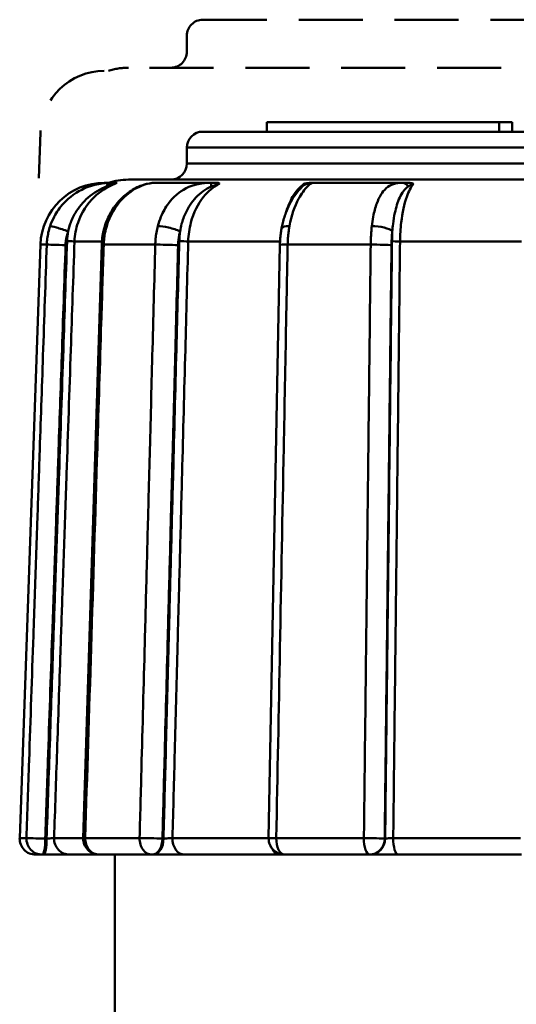
# Model space of a CAD drawing. Extents: x 0 to 895, y 368 to 1289.
# Drawn here: x 181 to 196, y 961 to 992 of the extents above; entities that cross this region are included whole.
import ezdxf

# ---------------------------------------------------------------- set-up
doc = ezdxf.new("R2010")
doc.units = 0
doc.linetypes.add('ACANSTGLM', pattern=[3, 2, -1])
doc.layers.get('0').update_dxf_attribs({"linetype": 'CONTINUOUS'})
doc.layers.add('AM_0', color=7, linetype='CONTINUOUS', lineweight=50)

# ---------------------------------------------------------------- blocks, each defined once
blk = doc.blocks.new('A$C0000309D')
at = {"layer": 'AM_0', "color": 6, "linetype": 'ACANSTGLM'}
for p, q in [((8.506, 106.2), (30.506, 106.2)), ((8.006, 105.2), (8.006, 105.7)), ((32.838, 104.7), (6.175, 104.7)), ((3.422, 102.67), (3.373, 101.245))]:
    blk.add_line(p, q, dxfattribs=at)
at = {"layer": 'AM_0'}
for p, q in [((10.506, 103), (17.773, 103)), ((10.506, 102.7), (10.506, 103)), ((18.183, 103), (17.773, 103)), ((17.773, 102.7), (17.773, 103)), ((18.183, 102.7), (18.183, 103)), ((8.506, 102.7), (30.506, 102.7)), ((31.006, 102.2), (8.006, 102.2)), ((8.006, 101.7), (8.006, 102.2)), ((8.006, 101.7), (31.006, 101.7)), ((5.649, 101.1), (5.421, 101.1)), ((5.799, 101.1), (5.649, 101.1)), ((32.838, 101.2), (6.175, 101.2)), ((8.766, 101.1), (7.01, 101.1)), ((8.947, 101.1), (8.766, 101.1)), ((11.934, 101.1), (11.895, 101.1)), ((14.761, 101.1), (11.934, 101.1)), ((14.925, 101.1), (14.761, 101.1)), ((3.422, 99.17), (2.775, 80.617)), ((3.623, 99.17), (3.422, 99.17)), ((5.347, 99.27), (4.491, 99.27)), ((4.763, 80.616), (5.341, 99.168)), ((7.017, 99.17), (5.403, 99.17)), ((10.922, 99.27), (8.048, 99.27)), ((10.564, 80.61), (10.918, 99.162)), ((13.757, 99.17), (11.158, 99.17)), ((18.479, 99.27), (14.675, 99.27)), ((2.775, 80.617), (2.986, 80.617)), ((3.617, 80.6), (3.574, 80.6)), ((3.851, 80.617), (4.763, 80.617)), ((4.824, 80.617), (6.527, 80.617)), ((7.275, 80.6), (7.242, 80.6)), ((7.556, 80.617), (10.564, 80.617)), ((10.804, 80.617), (13.545, 80.617)), ((14.21, 80.6), (14.196, 80.6)), ((14.462, 80.617), (18.443, 80.617)), ((3.48, 80.1), (3.274, 80.1)), ((3.48, 80.1), (3.522, 80.1)), ((3.522, 80.1), (4.341, 80.1)), ((5.263, 80.1), (4.341, 80.1)), ((6.915, 80.1), (5.263, 80.1)), ((5.756, 74.417), (5.756, 80.1)), ((6.915, 80.1), (6.947, 80.1)), ((6.947, 80.1), (7.929, 80.1)), ((10.891, 80.1), (7.929, 80.1)), ((10.891, 80.1), (11.063, 80.1)), ((13.723, 80.1), (11.064, 80.1)), ((13.723, 80.1), (13.738, 80.1)), ((13.738, 80.1), (14.62, 80.1)), ((18.477, 80.1), (14.62, 80.1))]:
    blk.add_line(p, q, dxfattribs=at)
at = {"layer": 'AM_0', "color": 6, "linetype": 'ACANSTGLM'}
for centre, radius, start, end in [((8.506, 105.7), 0.5, 90, 180), ((7.506, 105.2), 0.5, 270, 0), ((6.175, 102.7), 2, 90, 108.1949), ((5.421, 102.6), 2, 90, 178)]:
    blk.add_arc(centre, radius, start, end, dxfattribs=at)
at = {"layer": 'AM_0'}
for centre, radius, start, end in [((8.506, 102.2), 0.5, 90, 180), ((7.506, 101.7), 0.5, 270, 0), ((5.421, 99.1), 2, 90, 178), ((6.175, 99.2), 2, 90, 108.1949), ((3.274, 80.6), 0.5, 178, 270), ((5.263, 80.6), 0.5, 178.2153, 270), ((11.064, 80.6), 0.5, 178.9068, 270)]:
    blk.add_arc(centre, radius, start, end, dxfattribs=at)
for centre, major_axis, ratio, start_param, end_param in [((5.649, 100.6), (0, 0.5), 0.48754, 0, 0.696695), ((8.766, 100.6), (0, 0.5), 0.014329, 5.58649, 6.283185), ((11.934, 100.6), (0, 0.5), 0.992616, 0, 0.696695), ((14.761, 100.6), (0, 0.5), 0.512358, 5.58649, 6.283185), ((4.195, 99.586), (-0.474, 0.159), 0.061209, 4.532276, 6.133589), ((5.912, 99.586), (-0.478, 0.146), 0.146501, 5.805263, 6.283185), ((7.465, 99.586), (-0.484, 0.125), 0.212027, 4.025952, 5.627265), ((11.461, 99.586), (-0.491, 0.092), 0.271295, 5.285305, 6.283185), ((13.962, 99.586), (0.497, -0.056), 0.306032, 0.350975, 1.952288), ((4.116, 99.152), (-0.5, 0.017), 0.006599, 4.522367, 6.125233), ((4.295, 99.277), (0.2, -0.007), 0.006596, 4.522367, 6.080293), ((5.841, 99.152), (-0.5, 0.016), 0.015795, 5.781974, 6.283185), ((7.405, 99.152), (-0.5, 0.013), 0.022859, 3.998957, 5.601822), ((7.899, 99.277), (-0.2, 0.005), 0.022849, 0.857364, 2.41529), ((11.418, 99.152), (-0.5, 0.01), 0.029249, 5.258408, 6.283185), ((13.936, 99.152), (0.5, -0.006), 0.032994, 0.333652, 1.936518), ((14.612, 99.277), (-0.2, 0.002), 0.03298, 0.333652, 1.891578), ((3.48, 80.6), (0, -0.5), 0.987334, 4.677482, 6.283185), ((3.48, 80.6), (-0.5, 0.017), 0.006599, 4.522367, 6.123952), ((3.48, 80.6), (0, -0.5), 0.188992, 0, 1.570796), ((3.522, 80.6), (0, -0.5), 0.188992, 0, 1.570796), ((4.341, 80.6), (0, -0.5), 0.979568, 4.677482, 6.283185), ((5.263, 80.6), (-0.5, 0.016), 0.015794, 5.783254, 6.283185), ((5.263, 80.6), (0, -0.5), 0.877489, 4.677482, 6.283185), ((6.915, 80.6), (0, -0.5), 0.775729, 4.677482, 6.283185), ((6.915, 80.6), (-0.5, 0.013), 0.022858, 3.998957, 5.600542), ((6.915, 80.6), (0, -0.5), 0.654661, 0, 1.570796), ((6.947, 80.6), (0, -0.5), 0.654661, 0, 1.570796), ((7.929, 80.6), (0, -0.5), 0.747774, 4.677482, 6.283185), ((11.064, 80.6), (-0.5, 0.01), 0.029248, 5.259689, 6.283185), ((11.064, 80.6), (0, -0.5), 0.520129, 4.677482, 6.283185), ((13.723, 80.6), (0, -0.5), 0.356268, 4.677482, 6.283185), ((13.723, 80.6), (0.5, -0.006), 0.032993, 0.333652, 1.935238), ((13.723, 80.6), (0, -0.5), 0.944914, 0, 1.570796), ((13.738, 80.6), (0, -0.5), 0.944914, 0, 1.570796), ((14.62, 80.6), (0, -0.5), 0.315614, 4.677482, 6.283185), ((10.891, 80.6), (0, -0.5), 0.556502, 5.387986, 6.283185)]:
    blk.add_ellipse(centre, major_axis=major_axis, ratio=ratio, start_param=start_param, end_param=end_param, dxfattribs=at)
for points, knots in [([(5.649, 101.1), (5.393, 101.1), (5.084, 101.05), (4.558, 100.82), (4.331, 100.659), (4.031, 100.332), (3.933, 100.192), (3.804, 99.947), (3.761, 99.848), (3.728, 99.747)], [0, 0, 0, 0, 0.0679598, 0.0679598, 0.1292193, 0.1292193, 0.1675065, 0.1675065, 0.191436, 0.191436, 0.191436, 0.191436]), ([(4.289, 99.586), (4.306, 99.663), (4.328, 99.739), (4.397, 99.935), (4.451, 100.05), (4.621, 100.339), (4.756, 100.501), (5.092, 100.791), (5.305, 100.912), (5.492, 100.983)], [-0.191436, -0.191436, -0.191436, -0.191436, -0.1675065, -0.1675065, -0.1292193, -0.1292193, -0.0679598, -0.0679598, 0, 0, 0, 0]), ([(4.491, 99.27), (4.498, 99.47), (4.535, 99.671), (4.6, 99.861), (4.705, 100.165), (4.884, 100.443), (5.113, 100.662), (5.296, 100.836), (5.516, 100.975), (5.749, 101.067)], [1.3740775, 1.3740775, 1.3740775, 1.3740775, 1.440071, 1.440071, 1.440071, 1.5456607, 1.5456607, 1.5456607, 1.6295755, 1.6295755, 1.6295755, 1.6295755]), ([(7.01, 101.1), (6.896, 101.1), (6.773, 101.079), (6.517, 100.997), (6.385, 100.934), (6.136, 100.773), (6.018, 100.674), (5.804, 100.446), (5.709, 100.318), (5.548, 100.04), (5.482, 99.888), (5.434, 99.732)], [-0.1914134, -0.1914134, -0.1914134, -0.1914134, -0.1531307, -0.1531307, -0.114848, -0.114848, -0.0765653, -0.0765653, -0.0382827, -0.0382827, 0, 0, 0, 0]), ([(5.492, 100.983), (5.506, 100.989), (5.521, 100.994), (5.557, 101.008), (5.579, 101.015), (5.635, 101.034), (5.668, 101.044), (5.724, 101.061), (5.745, 101.066), (5.749, 101.067)], [-0.04132679, -0.04132679, -0.04132679, -0.04132679, -0.03616094, -0.03616094, -0.02789558, -0.02789558, -0.01467101, -0.01467101, 0, 0, 0, 0]), ([(5.497, 99.747), (5.597, 100.074), (5.772, 100.372), (6.153, 100.767), (6.336, 100.897), (6.633, 101.033), (6.745, 101.067), (6.908, 101.096), (6.965, 101.1), (7.01, 101.1)], [0, 0, 0, 0, 0.077765, 0.077765, 0.1341487, 0.1341487, 0.1693885, 0.1693885, 0.1914134, 0.1914134, 0.1914134, 0.1914134]), ([(5.799, 101.1), (5.807, 101.1), (5.808, 101.098), (5.801, 101.092), (5.795, 101.088), (5.776, 101.079), (5.764, 101.074), (5.751, 101.067), (5.75, 101.067), (5.749, 101.067)], [0, 0, 0, 0, 0.01233178, 0.01233178, 0.02184447, 0.02184447, 0.03013959, 0.03013959, 0.0306949, 0.0306949, 0.0306949, 0.0306949]), ([(8.766, 101.1), (8.495, 101.1), (8.218, 101.05), (7.764, 100.82), (7.577, 100.659), (7.336, 100.332), (7.258, 100.192), (7.157, 99.947), (7.124, 99.848), (7.098, 99.747)], [0, 0, 0, 0, 0.0679598, 0.0679598, 0.1292193, 0.1292193, 0.1675065, 0.1675065, 0.191436, 0.191436, 0.191436, 0.191436]), ([(7.792, 99.586), (7.805, 99.663), (7.822, 99.739), (7.875, 99.935), (7.917, 100.05), (8.052, 100.339), (8.158, 100.501), (8.43, 100.791), (8.605, 100.912), (8.77, 100.983)], [-0.191436, -0.191436, -0.191436, -0.191436, -0.1675065, -0.1675065, -0.1292193, -0.1292193, -0.0679598, -0.0679598, 0, 0, 0, 0]), ([(8.048, 99.27), (8.053, 99.47), (8.082, 99.671), (8.132, 99.861), (8.213, 100.165), (8.351, 100.443), (8.528, 100.662), (8.668, 100.836), (8.838, 100.975), (9.017, 101.067)], [1.3740775, 1.3740775, 1.3740775, 1.3740775, 1.440071, 1.440071, 1.440071, 1.5456607, 1.5456607, 1.5456607, 1.6295755, 1.6295755, 1.6295755, 1.6295755]), ([(8.77, 100.983), (8.783, 100.989), (8.795, 100.994), (8.828, 101.008), (8.848, 101.015), (8.899, 101.034), (8.929, 101.044), (8.984, 101.061), (9.007, 101.066), (9.017, 101.067)], [-0.04132679, -0.04132679, -0.04132679, -0.04132679, -0.03616094, -0.03616094, -0.02789558, -0.02789558, -0.01467101, -0.01467101, 0, 0, 0, 0]), ([(8.947, 101.1), (8.974, 101.1), (8.993, 101.098), (9.015, 101.092), (9.022, 101.088), (9.025, 101.079), (9.023, 101.074), (9.018, 101.067), (9.018, 101.067), (9.017, 101.067)], [0, 0, 0, 0, 0.01233178, 0.01233178, 0.02184447, 0.02184447, 0.03013959, 0.03013959, 0.0306949, 0.0306949, 0.0306949, 0.0306949]), ([(11.667, 101.067), (11.537, 100.975), (11.415, 100.836), (11.314, 100.662), (11.23, 100.518), (11.158, 100.347), (11.102, 100.16)], [-0.255498, -0.255498, -0.255498, -0.255498, -0.1715833, -0.1715833, -0.1715833, -0.1017967, -0.1017967, -0.1017967, -0.1017967]), ([(11.216, 99.747), (11.276, 100.074), (11.381, 100.372), (11.592, 100.767), (11.688, 100.897), (11.824, 101.033), (11.87, 101.067), (11.92, 101.096), (11.933, 101.1), (11.934, 101.1)], [0, 0, 0, 0, 0.077765, 0.077765, 0.1341487, 0.1341487, 0.1693885, 0.1693885, 0.1914134, 0.1914134, 0.1914134, 0.1914134]), ([(11.667, 101.067), (11.672, 101.067), (11.675, 101.065), (11.678, 101.06), (11.676, 101.056), (11.671, 101.048), (11.669, 101.044), (11.664, 101.038), (11.663, 101.036), (11.658, 101.031), (11.655, 101.028), (11.647, 101.018), (11.642, 101.012), (11.629, 100.999), (11.623, 100.991), (11.616, 100.983)], [-0.04132679, -0.04132679, -0.04132679, -0.04132679, -0.0340946, -0.0340946, -0.02582924, -0.02582924, -0.02066339, -0.02066339, -0.01808047, -0.01808047, -0.01394779, -0.01394779, -0.0073355, -0.0073355, 0, 0, 0, 0]), ([(11.667, 101.067), (11.668, 101.067), (11.669, 101.067), (11.686, 101.074), (11.705, 101.079), (11.749, 101.088), (11.774, 101.092), (11.828, 101.098), (11.861, 101.1), (11.895, 101.1)], [-0.0003788, -0.0003788, -0.0003788, -0.0003788, 0, 0, 0.00565844, 0.00565844, 0.01214744, 0.01214744, 0.02055945, 0.02055945, 0.02055945, 0.02055945]), ([(14.761, 101.1), (14.546, 101.1), (14.376, 101.05), (14.116, 100.82), (14.02, 100.659), (13.901, 100.332), (13.865, 100.192), (13.819, 99.947), (13.804, 99.848), (13.793, 99.747)], [0, 0, 0, 0, 0.0679598, 0.0679598, 0.1292193, 0.1292193, 0.1675065, 0.1675065, 0.191436, 0.191436, 0.191436, 0.191436]), ([(14.434, 99.586), (14.44, 99.663), (14.447, 99.739), (14.471, 99.935), (14.49, 100.05), (14.551, 100.339), (14.601, 100.501), (14.736, 100.791), (14.826, 100.912), (14.925, 100.983)], [-0.191436, -0.191436, -0.191436, -0.191436, -0.1675065, -0.1675065, -0.1292193, -0.1292193, -0.0679598, -0.0679598, 0, 0, 0, 0]), ([(14.675, 99.27), (14.678, 99.47), (14.69, 99.671), (14.712, 99.861), (14.747, 100.165), (14.807, 100.443), (14.884, 100.662), (14.945, 100.836), (15.018, 100.975), (15.096, 101.067)], [1.3740775, 1.3740775, 1.3740775, 1.3740775, 1.440071, 1.440071, 1.440071, 1.5456607, 1.5456607, 1.5456607, 1.6295755, 1.6295755, 1.6295755, 1.6295755]), ([(14.925, 101.1), (14.964, 101.1), (14.996, 101.098), (15.04, 101.092), (15.058, 101.088), (15.083, 101.079), (15.091, 101.074), (15.096, 101.067), (15.096, 101.067), (15.096, 101.067)], [0, 0, 0, 0, 0.01233178, 0.01233178, 0.02184447, 0.02184447, 0.03013959, 0.03013959, 0.0306949, 0.0306949, 0.0306949, 0.0306949]), ([(14.925, 100.983), (14.932, 100.989), (14.94, 100.994), (14.96, 101.008), (14.972, 101.015), (15.004, 101.034), (15.024, 101.044), (15.064, 101.061), (15.083, 101.066), (15.096, 101.067)], [-0.04132679, -0.04132679, -0.04132679, -0.04132679, -0.03616094, -0.03616094, -0.02789558, -0.02789558, -0.01467101, -0.01467101, 0, 0, 0, 0]), ([(11.571, 100.932), (11.571, 100.932), (11.571, 100.932), (11.569, 100.931), (11.566, 100.927), (11.554, 100.915), (11.541, 100.902), (11.495, 100.853), (11.454, 100.806), (11.362, 100.682), (11.309, 100.601), (11.208, 100.416), (11.161, 100.314), (11.075, 100.092), (11.038, 99.974), (10.993, 99.793), (10.981, 99.735), (10.97, 99.677)], [-0.164862, -0.164862, -0.164862, -0.164862, -0.1636006, -0.1636006, -0.1577908, -0.1577908, -0.1460402, -0.1460402, -0.118791, -0.118791, -0.0843417, -0.0843417, -0.0498925, -0.0498925, -0.0154433, -0.0154433, 0, 0, 0, 0]), ([(3.728, 99.747), (3.705, 99.682), (3.687, 99.614), (3.657, 99.485), (3.646, 99.423), (3.633, 99.321), (3.629, 99.282), (3.625, 99.219), (3.624, 99.194), (3.623, 99.17)], [-0.04405392, -0.04405392, -0.04405392, -0.04405392, -0.02841478, -0.02841478, -0.01431752, -0.01431752, -0.00550674, -0.00550674, 0, 0, 0, 0]), ([(5.434, 99.732), (5.423, 99.695), (5.413, 99.659), (5.394, 99.584), (5.386, 99.547), (5.372, 99.472), (5.366, 99.434), (5.355, 99.358), (5.351, 99.32), (5.345, 99.244), (5.342, 99.206), (5.341, 99.168)], [0, 0, 0, 0, 0.00881078, 0.00881078, 0.01762157, 0.01762157, 0.02643235, 0.02643235, 0.03524314, 0.03524314, 0.04405392, 0.04405392, 0.04405392, 0.04405392]), ([(5.403, 99.17), (5.405, 99.239), (5.41, 99.309), (5.427, 99.44), (5.437, 99.502), (5.458, 99.602), (5.467, 99.64), (5.484, 99.701), (5.49, 99.724), (5.497, 99.747)], [-0.04405392, -0.04405392, -0.04405392, -0.04405392, -0.02841478, -0.02841478, -0.01431752, -0.01431752, -0.00550674, -0.00550674, 0, 0, 0, 0]), ([(7.098, 99.747), (7.08, 99.682), (7.066, 99.614), (7.043, 99.485), (7.035, 99.423), (7.025, 99.321), (7.022, 99.282), (7.018, 99.219), (7.017, 99.194), (7.017, 99.17)], [-0.04405392, -0.04405392, -0.04405392, -0.04405392, -0.02841478, -0.02841478, -0.01431752, -0.01431752, -0.00550674, -0.00550674, 0, 0, 0, 0]), ([(11.158, 99.17), (11.16, 99.239), (11.163, 99.309), (11.173, 99.44), (11.179, 99.502), (11.192, 99.602), (11.198, 99.64), (11.207, 99.701), (11.212, 99.724), (11.216, 99.747)], [-0.04405392, -0.04405392, -0.04405392, -0.04405392, -0.02841478, -0.02841478, -0.01431752, -0.01431752, -0.00550674, -0.00550674, 0, 0, 0, 0]), ([(13.793, 99.747), (13.785, 99.682), (13.779, 99.614), (13.769, 99.485), (13.765, 99.423), (13.761, 99.321), (13.759, 99.282), (13.758, 99.219), (13.757, 99.194), (13.757, 99.17)], [-0.04405392, -0.04405392, -0.04405392, -0.04405392, -0.02841478, -0.02841478, -0.01431752, -0.01431752, -0.00550674, -0.00550674, 0, 0, 0, 0]), ([(4.211, 99.152), (4.211, 99.171), (4.212, 99.189), (4.216, 99.237), (4.219, 99.266), (4.229, 99.342), (4.237, 99.389), (4.259, 99.486), (4.273, 99.536), (4.289, 99.586)], [0, 0, 0, 0, 0.00550674, 0.00550674, 0.01431752, 0.01431752, 0.02841478, 0.02841478, 0.04405392, 0.04405392, 0.04405392, 0.04405392]), ([(7.732, 99.152), (7.732, 99.171), (7.733, 99.189), (7.736, 99.237), (7.738, 99.266), (7.746, 99.342), (7.752, 99.389), (7.769, 99.486), (7.78, 99.536), (7.792, 99.586)], [0, 0, 0, 0, 0.00550674, 0.00550674, 0.01431752, 0.01431752, 0.02841478, 0.02841478, 0.04405392, 0.04405392, 0.04405392, 0.04405392]), ([(10.97, 99.677), (10.964, 99.644), (10.958, 99.61), (10.948, 99.542), (10.943, 99.508), (10.935, 99.439), (10.931, 99.405), (10.926, 99.336), (10.923, 99.301), (10.92, 99.231), (10.918, 99.197), (10.918, 99.162)], [0, 0, 0, 0, 0.00881078, 0.00881078, 0.01762157, 0.01762157, 0.02643235, 0.02643235, 0.03524314, 0.03524314, 0.04405392, 0.04405392, 0.04405392, 0.04405392]), ([(14.408, 99.152), (14.408, 99.171), (14.409, 99.189), (14.41, 99.237), (14.411, 99.266), (14.414, 99.342), (14.417, 99.389), (14.424, 99.486), (14.429, 99.536), (14.434, 99.586)], [0, 0, 0, 0, 0.00550674, 0.00550674, 0.01431752, 0.01431752, 0.02841478, 0.02841478, 0.04405392, 0.04405392, 0.04405392, 0.04405392]), ([(3.623, 99.17), (3.583, 98.013), (3.543, 96.856), (3.468, 94.656), (3.432, 93.613), (3.374, 91.919), (3.352, 91.267), (3.315, 90.208), (3.301, 89.801), (3.26, 88.578), (3.232, 87.764), (3.159, 85.645), (3.114, 84.342), (3.042, 82.231), (3.014, 81.424), (2.986, 80.617)], [-1.956516, -1.956516, -1.956516, -1.956516, -1.609234, -1.609234, -1.296192, -1.296192, -1.10054, -1.10054, -0.978258, -0.978258, -0.733693, -0.733693, -0.34239, -0.34239, -0.100149, -0.100149, -0.100149, -0.100149]), ([(3.574, 80.6), (3.602, 81.407), (3.63, 82.214), (3.702, 84.324), (3.747, 85.628), (3.819, 87.746), (3.847, 88.561), (3.889, 89.783), (3.903, 90.19), (3.94, 91.25), (3.962, 91.901), (4.02, 93.596), (4.056, 94.639), (4.131, 96.839), (4.171, 97.995), (4.211, 99.152)], [0.100149, 0.100149, 0.100149, 0.100149, 0.34239, 0.34239, 0.733693, 0.733693, 0.978258, 0.978258, 1.10054, 1.10054, 1.296192, 1.296192, 1.609234, 1.609234, 1.956516, 1.956516, 1.956516, 1.956516]), ([(4.257, 99.277), (4.218, 98.147), (4.18, 97.017), (4.097, 94.596), (4.052, 93.304), (3.98, 91.206), (3.953, 90.399), (3.911, 89.188), (3.897, 88.785), (3.861, 87.736), (3.839, 87.09), (3.782, 85.411), (3.746, 84.378), (3.679, 82.43), (3.648, 81.515), (3.617, 80.6)], [0, 0, 0, 0, 0.339178, 0.339178, 0.72681, 0.72681, 0.96908, 0.96908, 1.090215, 1.090215, 1.284032, 1.284032, 1.594137, 1.594137, 1.868817, 1.868817, 1.868817, 1.868817]), ([(3.851, 80.617), (3.882, 81.524), (3.913, 82.431), (3.98, 84.371), (4.015, 85.404), (4.073, 87.083), (4.095, 87.729), (4.131, 88.778), (4.145, 89.181), (4.186, 90.392), (4.214, 91.199), (4.286, 93.297), (4.33, 94.589), (4.413, 97.01), (4.452, 98.14), (4.491, 99.27)], [-1.866372, -1.866372, -1.866372, -1.866372, -1.594137, -1.594137, -1.284032, -1.284032, -1.090215, -1.090215, -0.96908, -0.96908, -0.72681, -0.72681, -0.339178, -0.339178, 0, 0, 0, 0]), ([(4.824, 80.617), (4.886, 82.597), (4.948, 84.577), (5.075, 88.643), (5.14, 90.729), (5.245, 94.118), (5.286, 95.422), (5.352, 97.54), (5.377, 98.355), (5.403, 99.17)], [0.100308, 0.100308, 0.100308, 0.100308, 0.694619, 0.694619, 1.320755, 1.320755, 1.71209, 1.71209, 1.956674, 1.956674, 1.956674, 1.956674]), ([(7.017, 99.17), (6.986, 98.013), (6.956, 96.856), (6.897, 94.656), (6.87, 93.613), (6.825, 91.919), (6.808, 91.267), (6.78, 90.208), (6.769, 89.801), (6.737, 88.578), (6.716, 87.764), (6.66, 85.645), (6.625, 84.342), (6.57, 82.231), (6.548, 81.424), (6.527, 80.617)], [-1.956516, -1.956516, -1.956516, -1.956516, -1.609234, -1.609234, -1.296192, -1.296192, -1.10054, -1.10054, -0.978258, -0.978258, -0.733693, -0.733693, -0.34239, -0.34239, -0.100149, -0.100149, -0.100149, -0.100149]), ([(7.242, 80.6), (7.263, 81.407), (7.285, 82.214), (7.34, 84.324), (7.375, 85.628), (7.431, 87.746), (7.452, 88.561), (7.485, 89.783), (7.495, 90.19), (7.523, 91.25), (7.54, 91.901), (7.585, 93.596), (7.613, 94.639), (7.671, 96.839), (7.701, 97.995), (7.732, 99.152)], [0.100149, 0.100149, 0.100149, 0.100149, 0.34239, 0.34239, 0.733693, 0.733693, 0.978258, 0.978258, 1.10054, 1.10054, 1.296192, 1.296192, 1.609234, 1.609234, 1.956516, 1.956516, 1.956516, 1.956516]), ([(7.768, 99.277), (7.738, 98.147), (7.708, 97.017), (7.644, 94.596), (7.61, 93.304), (7.555, 91.206), (7.533, 90.399), (7.501, 89.188), (7.491, 88.785), (7.463, 87.736), (7.446, 87.09), (7.402, 85.411), (7.374, 84.378), (7.323, 82.43), (7.299, 81.515), (7.275, 80.6)], [0, 0, 0, 0, 0.339178, 0.339178, 0.72681, 0.72681, 0.96908, 0.96908, 1.090215, 1.090215, 1.284032, 1.284032, 1.594137, 1.594137, 1.868817, 1.868817, 1.868817, 1.868817]), ([(7.556, 80.617), (7.58, 81.524), (7.603, 82.431), (7.655, 84.371), (7.682, 85.404), (7.726, 87.083), (7.743, 87.729), (7.771, 88.778), (7.782, 89.181), (7.814, 90.392), (7.835, 91.199), (7.89, 93.297), (7.924, 94.589), (7.988, 97.01), (8.018, 98.14), (8.048, 99.27)], [-1.866372, -1.866372, -1.866372, -1.866372, -1.594137, -1.594137, -1.284032, -1.284032, -1.090215, -1.090215, -0.96908, -0.96908, -0.72681, -0.72681, -0.339178, -0.339178, 0, 0, 0, 0]), ([(10.804, 80.617), (10.842, 82.597), (10.879, 84.577), (10.957, 88.643), (10.997, 90.729), (11.062, 94.118), (11.087, 95.422), (11.127, 97.54), (11.143, 98.355), (11.158, 99.17)], [0.100308, 0.100308, 0.100308, 0.100308, 0.694619, 0.694619, 1.320755, 1.320755, 1.71209, 1.71209, 1.956674, 1.956674, 1.956674, 1.956674]), ([(13.757, 99.17), (13.744, 98.013), (13.731, 96.856), (13.706, 94.656), (13.694, 93.613), (13.674, 91.919), (13.667, 91.267), (13.655, 90.208), (13.65, 89.801), (13.636, 88.578), (13.627, 87.764), (13.603, 85.645), (13.588, 84.342), (13.564, 82.231), (13.555, 81.424), (13.545, 80.617)], [-1.956516, -1.956516, -1.956516, -1.956516, -1.609234, -1.609234, -1.296192, -1.296192, -1.10054, -1.10054, -0.978258, -0.978258, -0.733693, -0.733693, -0.34239, -0.34239, -0.100149, -0.100149, -0.100149, -0.100149]), ([(14.196, 80.6), (14.205, 81.407), (14.214, 82.214), (14.238, 84.324), (14.253, 85.628), (14.278, 87.746), (14.287, 88.561), (14.301, 89.783), (14.306, 90.19), (14.318, 91.25), (14.325, 91.901), (14.345, 93.596), (14.356, 94.639), (14.382, 96.839), (14.395, 97.995), (14.408, 99.152)], [0.100149, 0.100149, 0.100149, 0.100149, 0.34239, 0.34239, 0.733693, 0.733693, 0.978258, 0.978258, 1.10054, 1.10054, 1.296192, 1.296192, 1.609234, 1.609234, 1.956516, 1.956516, 1.956516, 1.956516]), ([(14.423, 99.277), (14.411, 98.147), (14.398, 97.017), (14.37, 94.596), (14.355, 93.304), (14.331, 91.206), (14.322, 90.399), (14.308, 89.188), (14.304, 88.785), (14.292, 87.736), (14.284, 87.09), (14.265, 85.411), (14.253, 84.378), (14.231, 82.43), (14.22, 81.515), (14.21, 80.6)], [0, 0, 0, 0, 0.339178, 0.339178, 0.72681, 0.72681, 0.96908, 0.96908, 1.090215, 1.090215, 1.284032, 1.284032, 1.594137, 1.594137, 1.868817, 1.868817, 1.868817, 1.868817]), ([(14.462, 80.617), (14.473, 81.524), (14.483, 82.431), (14.505, 84.371), (14.517, 85.404), (14.536, 87.083), (14.544, 87.729), (14.556, 88.778), (14.56, 89.181), (14.574, 90.392), (14.583, 91.199), (14.607, 93.297), (14.622, 94.589), (14.65, 97.01), (14.663, 98.14), (14.675, 99.27)], [-1.866372, -1.866372, -1.866372, -1.866372, -1.594137, -1.594137, -1.284032, -1.284032, -1.090215, -1.090215, -0.96908, -0.96908, -0.72681, -0.72681, -0.339178, -0.339178, 0, 0, 0, 0]), ([(3.851, 80.617), (3.844, 80.617), (3.826, 80.616), (3.778, 80.613), (3.749, 80.611), (3.697, 80.607), (3.676, 80.605), (3.642, 80.602), (3.629, 80.601), (3.617, 80.6)], [-0.1084357, -0.1084357, -0.1084357, -0.1084357, -0.069941, -0.069941, -0.0352416, -0.0352416, -0.0135545, -0.0135545, 0, 0, 0, 0]), ([(7.556, 80.617), (7.547, 80.617), (7.537, 80.617), (7.51, 80.617), (7.492, 80.616), (7.441, 80.614), (7.407, 80.612), (7.337, 80.606), (7.302, 80.603), (7.275, 80.6)], [-0.1084357, -0.1084357, -0.1084357, -0.1084357, -0.0948812, -0.0948812, -0.0731941, -0.0731941, -0.0384947, -0.0384947, 0, 0, 0, 0]), ([(14.462, 80.617), (14.45, 80.617), (14.437, 80.617), (14.404, 80.617), (14.383, 80.616), (14.33, 80.614), (14.299, 80.612), (14.244, 80.606), (14.222, 80.603), (14.21, 80.6)], [-0.1084357, -0.1084357, -0.1084357, -0.1084357, -0.0948812, -0.0948812, -0.0731941, -0.0731941, -0.0384947, -0.0384947, 0, 0, 0, 0])]:
    blk.add_open_spline(points, degree=3, knots=knots, dxfattribs=at)
for points in [[(11.616, 100.983), (11.6, 100.967), (11.583, 100.947), (11.564, 100.925)], [(4.289, 99.586), (4.271, 99.483), (4.261, 99.38), (4.257, 99.277)], [(7.792, 99.586), (7.779, 99.483), (7.77, 99.38), (7.768, 99.277)], [(14.434, 99.586), (14.428, 99.483), (14.425, 99.38), (14.423, 99.277)]]:
    blk.add_open_spline(points, degree=3, dxfattribs=at)

msp = doc.modelspace()

# ---------------------------------------------------------------- block references
msp.add_blockref('A$C0000309D', (178.036, 885.78))

doc.saveas('drawing.dxf')
